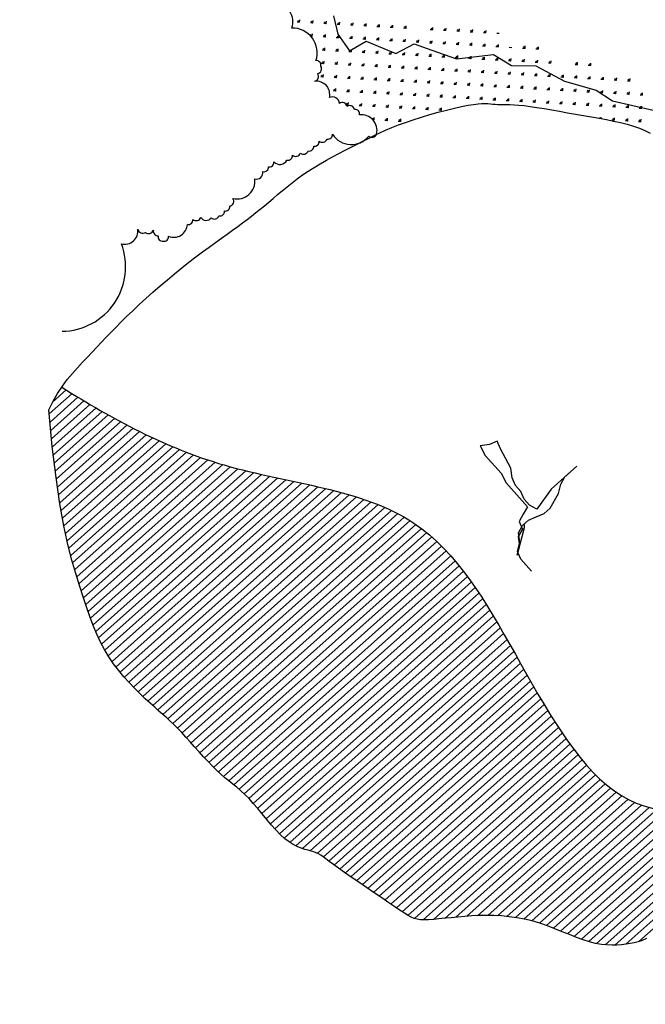
# Model space of a CAD drawing. Units: millimetres. Extents: x 1014 to 1303, y 2529 to 2690.
# Drawn here: x 1031 to 1032, y 2559 to 2560 of the extents above; entities that cross this region are included whole.
import ezdxf

# ---------------------------------------------------------------- set-up
doc = ezdxf.new("R2010")
doc.units = ezdxf.units.MM
doc.linetypes.add('DASHED2', pattern=[0.375, 0.25, -0.125])
doc.linetypes.add('DOT2', pattern=[0.125, 0, -0.125])
doc.layers.add('Line', color=255, linetype='Continuous', lineweight=25, transparency=0.5)

# ---------------------------------------------------------------- blocks, each defined once
blk = doc.blocks.new('PIEDRAS-0P')
h = blk.add_hatch()
h.set_pattern_fill('_USER', color=251, scale=0.005, angle=90, style=0, pattern_type=0)
h.set_pattern_definition([(90, (-121.3527533, -103.140615), (-0.0050000027, 0), [])])
edge = h.paths.add_edge_path()
edge.add_line((0.25801, -0.69006), (0.2646, -0.68845))
edge.add_line((0.2646, -0.68845), (0.27143, -0.68675))
edge.add_line((0.27143, -0.68675), (0.27825, -0.68504))
edge.add_line((0.27825, -0.68504), (0.28484, -0.68338))
edge.add_line((0.28484, -0.68338), (0.29097, -0.68183))
edge.add_line((0.29097, -0.68183), (0.29639, -0.68047))
edge.add_line((0.29639, -0.68047), (0.30094, -0.67933))
edge.add_line((0.30094, -0.67933), (0.30469, -0.67835))
edge.add_line((0.30469, -0.67835), (0.30779, -0.67743))
edge.add_line((0.30779, -0.67743), (0.31037, -0.67648))
edge.add_line((0.31037, -0.67648), (0.31257, -0.6754))
edge.add_line((0.31257, -0.6754), (0.31455, -0.67411))
edge.add_line((0.31455, -0.67411), (0.31643, -0.6725))
edge.add_line((0.31643, -0.6725), (0.31835, -0.67049))
edge.add_line((0.31835, -0.67049), (0.32044, -0.66801))
edge.add_line((0.32044, -0.66801), (0.32272, -0.66509))
edge.add_line((0.32272, -0.66509), (0.32517, -0.66179))
edge.add_line((0.32517, -0.66179), (0.3278, -0.65818))
edge.add_line((0.3278, -0.65818), (0.3306, -0.65433))
edge.add_line((0.3306, -0.65433), (0.33356, -0.65028))
edge.add_line((0.33356, -0.65028), (0.3367, -0.64611))
edge.add_line((0.3367, -0.64611), (0.33999, -0.64188))
edge.add_line((0.33999, -0.64188), (0.34344, -0.63765))
edge.add_line((0.34344, -0.63765), (0.34705, -0.63344))
edge.add_line((0.34705, -0.63344), (0.35085, -0.6293))
edge.add_line((0.35085, -0.6293), (0.35484, -0.62525))
edge.add_line((0.35484, -0.62525), (0.35903, -0.62133))
edge.add_line((0.35903, -0.62133), (0.36343, -0.61756))
edge.add_line((0.36343, -0.61756), (0.36806, -0.61398))
edge.add_line((0.36806, -0.61398), (0.37293, -0.61061))
edge.add_line((0.37293, -0.61061), (0.37804, -0.60749))
edge.add_line((0.37804, -0.60749), (0.3833, -0.60457))
edge.add_line((0.3833, -0.60457), (0.38863, -0.60181))
edge.add_line((0.38863, -0.60181), (0.39394, -0.59918))
edge.add_line((0.39394, -0.59918), (0.39914, -0.59662))
edge.add_line((0.39914, -0.59662), (0.40415, -0.5941))
edge.add_line((0.40415, -0.5941), (0.40886, -0.59157))
edge.add_line((0.40886, -0.59157), (0.4132, -0.58899))
edge.add_line((0.4132, -0.58899), (0.41709, -0.58633))
edge.add_line((0.41709, -0.58633), (0.42055, -0.58359))
edge.add_line((0.42055, -0.58359), (0.42363, -0.58081))
edge.add_line((0.42363, -0.58081), (0.42635, -0.57801))
edge.add_line((0.42635, -0.57801), (0.42876, -0.57521))
edge.add_line((0.42876, -0.57521), (0.43089, -0.57243))
edge.add_line((0.43089, -0.57243), (0.43279, -0.5697))
edge.add_line((0.43279, -0.5697), (0.4345, -0.56703))
edge.add_line((0.4345, -0.56703), (0.43605, -0.56443))
edge.add_line((0.43605, -0.56443), (0.43744, -0.56175))
edge.add_line((0.43744, -0.56175), (0.4387, -0.55881))
edge.add_line((0.4387, -0.55881), (0.43983, -0.55543))
edge.add_line((0.43983, -0.55543), (0.44083, -0.55145))
edge.add_line((0.44083, -0.55145), (0.44171, -0.54668))
edge.add_line((0.44171, -0.54668), (0.44248, -0.54096))
edge.add_line((0.44248, -0.54096), (0.44315, -0.5341))
edge.add_line((0.44315, -0.5341), (0.44374, -0.526))
edge.add_line((0.44374, -0.526), (0.44424, -0.51679))
edge.add_line((0.44424, -0.51679), (0.44469, -0.5067))
edge.add_line((0.44469, -0.5067), (0.44511, -0.49593))
edge.add_line((0.44511, -0.49593), (0.44551, -0.48469))
edge.add_line((0.44551, -0.48469), (0.44592, -0.47319))
edge.add_line((0.44592, -0.47319), (0.44634, -0.46165))
edge.add_line((0.44634, -0.46165), (0.44682, -0.45027))
edge.add_line((0.44682, -0.45027), (0.44734, -0.43923))
edge.add_line((0.44734, -0.43923), (0.44789, -0.42854))
edge.add_line((0.44789, -0.42854), (0.44842, -0.4182))
edge.add_line((0.44842, -0.4182), (0.4489, -0.40819))
edge.add_line((0.4489, -0.40819), (0.44928, -0.39849))
edge.add_line((0.44928, -0.39849), (0.44953, -0.38908))
edge.add_line((0.44953, -0.38908), (0.44961, -0.37996))
edge.add_line((0.44961, -0.37996), (0.44948, -0.3711))
edge.add_line((0.44948, -0.3711), (0.44911, -0.3625))
edge.add_line((0.44911, -0.3625), (0.44853, -0.35421))
edge.add_line((0.44853, -0.35421), (0.44776, -0.34628))
edge.add_line((0.44776, -0.34628), (0.44686, -0.33879))
edge.add_line((0.44686, -0.33879), (0.44584, -0.33177))
edge.add_line((0.44584, -0.33177), (0.44475, -0.3253))
edge.add_line((0.44475, -0.3253), (0.44362, -0.31942))
edge.add_line((0.44362, -0.31942), (0.44249, -0.31421))
edge.add_line((0.44249, -0.31421), (0.44138, -0.30968))
edge.add_line((0.44138, -0.30968), (0.44031, -0.30575))
edge.add_line((0.44031, -0.30575), (0.43926, -0.3023))
edge.add_line((0.43926, -0.3023), (0.43825, -0.2992))
edge.add_line((0.43825, -0.2992), (0.43726, -0.29633))
edge.add_line((0.43726, -0.29633), (0.43631, -0.29358))
edge.add_line((0.43631, -0.29358), (0.43539, -0.29082))
edge.add_line((0.43539, -0.29082), (0.4345, -0.28793))
edge.add_line((0.4345, -0.28793), (0.43364, -0.28482))
edge.add_line((0.43364, -0.28482), (0.43282, -0.28155))
edge.add_line((0.43282, -0.28155), (0.4323, -0.2793))
edge.add_spline(control_points=[(0.4323, -0.2793), (0.4279, -0.3911), (0.40256, -0.52948), (0.21374, -0.48602), (0.0783, -0.4577), (-0.02861, -0.5632), (-0.11779, -0.5949), (-0.16108, -0.60742)], knot_values=[0.050011, 0.050011, 0.050011, 0.050011, 0.310548, 0.436421, 0.560833, 0.709806, 0.844795, 0.844795, 0.844795, 0.844795], degree=3, periodic=0)
edge.add_line((-0.16108, -0.60742), (-0.15968, -0.61282))
edge.add_line((-0.15968, -0.61282), (-0.15757, -0.61927))
edge.add_line((-0.15757, -0.61927), (-0.15489, -0.62591))
edge.add_line((-0.15489, -0.62591), (-0.13255, -0.64231))
edge.add_line((-0.13255, -0.64231), (-0.11323, -0.6558))
edge.add_line((-0.11323, -0.6558), (-0.09658, -0.66675))
edge.add_line((-0.09658, -0.66675), (-0.08225, -0.67555))
edge.add_line((-0.08225, -0.67555), (-0.06988, -0.68256))
edge.add_line((-0.06988, -0.68256), (-0.05913, -0.68816))
edge.add_line((-0.05913, -0.68816), (-0.04965, -0.69272))
edge.add_line((-0.04965, -0.69272), (-0.04107, -0.69661))
edge.add_line((-0.04107, -0.69661), (-0.0331, -0.70014))
edge.add_line((-0.0331, -0.70014), (-0.02562, -0.70336))
edge.add_line((-0.02562, -0.70336), (-0.01854, -0.70627))
edge.add_line((-0.01854, -0.70627), (-0.01179, -0.70885))
edge.add_line((-0.01179, -0.70885), (-0.00529, -0.7111))
edge.add_line((-0.00529, -0.7111), (0.00105, -0.713))
edge.add_line((0.00105, -0.713), (0.00728, -0.71455))
edge.add_line((0.00728, -0.71455), (0.01351, -0.71573))
edge.add_line((0.01351, -0.71573), (0.01977, -0.71655))
edge.add_line((0.01977, -0.71655), (0.02603, -0.71704))
edge.add_line((0.02603, -0.71704), (0.03223, -0.71725))
edge.add_line((0.03223, -0.71725), (0.0383, -0.71723))
edge.add_line((0.0383, -0.71723), (0.04419, -0.71702))
edge.add_line((0.04419, -0.71702), (0.04982, -0.71667))
edge.add_line((0.04982, -0.71667), (0.05515, -0.71623))
edge.add_line((0.05515, -0.71623), (0.0601, -0.71573))
edge.add_line((0.0601, -0.71573), (0.06464, -0.71524))
edge.add_line((0.06464, -0.71524), (0.06884, -0.71475))
edge.add_line((0.06884, -0.71475), (0.0728, -0.71429))
edge.add_line((0.0728, -0.71429), (0.07661, -0.71386))
edge.add_line((0.07661, -0.71386), (0.08038, -0.71348))
edge.add_line((0.08038, -0.71348), (0.0842, -0.71316))
edge.add_line((0.0842, -0.71316), (0.08817, -0.71291))
edge.add_line((0.08817, -0.71291), (0.09238, -0.71274))
edge.add_line((0.09238, -0.71274), (0.0969, -0.71266))
edge.add_line((0.0969, -0.71266), (0.10169, -0.71264))
edge.add_line((0.10169, -0.71264), (0.10664, -0.71265))
edge.add_line((0.10664, -0.71265), (0.11168, -0.71266))
edge.add_line((0.11168, -0.71266), (0.11672, -0.71264))
edge.add_line((0.11672, -0.71264), (0.12168, -0.71255))
edge.add_line((0.12168, -0.71255), (0.12646, -0.71238))
edge.add_line((0.12646, -0.71238), (0.13098, -0.71207))
edge.add_line((0.13098, -0.71207), (0.1352, -0.71163))
edge.add_line((0.1352, -0.71163), (0.13916, -0.71108))
edge.add_line((0.13916, -0.71108), (0.14297, -0.71046))
edge.add_line((0.14297, -0.71046), (0.14671, -0.70983))
edge.add_line((0.14671, -0.70983), (0.15049, -0.70923))
edge.add_line((0.15049, -0.70923), (0.15439, -0.70871))
edge.add_line((0.15439, -0.70871), (0.1585, -0.70831))
edge.add_line((0.1585, -0.70831), (0.16293, -0.70808))
edge.add_line((0.16293, -0.70808), (0.16774, -0.70806))
edge.add_line((0.16774, -0.70806), (0.17283, -0.70818))
edge.add_line((0.17283, -0.70818), (0.1781, -0.70838))
edge.add_line((0.1781, -0.70838), (0.18344, -0.70858))
edge.add_line((0.18344, -0.70858), (0.18874, -0.70873))
edge.add_line((0.18874, -0.70873), (0.19387, -0.70874))
edge.add_line((0.19387, -0.70874), (0.19873, -0.70855))
edge.add_line((0.19873, -0.70855), (0.2032, -0.70808))
edge.add_line((0.2032, -0.70808), (0.2072, -0.7073))
edge.add_line((0.2072, -0.7073), (0.21075, -0.70625))
edge.add_line((0.21075, -0.70625), (0.2139, -0.705))
edge.add_line((0.2139, -0.705), (0.21668, -0.70363))
edge.add_line((0.21668, -0.70363), (0.21915, -0.70222))
edge.add_line((0.21915, -0.70222), (0.22136, -0.70083))
edge.add_line((0.22136, -0.70083), (0.22335, -0.69955))
edge.add_line((0.22335, -0.69955), (0.22609, -0.69787))
edge.add_line((0.22609, -0.69787), (0.22934, -0.69654))
edge.add_line((0.22934, -0.69654), (0.23257, -0.69573))
edge.add_line((0.23257, -0.69573), (0.23511, -0.69518))
edge.add_line((0.23511, -0.69518), (0.23818, -0.69455))
edge.add_line((0.23818, -0.69455), (0.24192, -0.69377))
edge.add_line((0.24192, -0.69377), (0.24647, -0.69278))
edge.add_line((0.24647, -0.69278), (0.25189, -0.69153))
edge.add_line((0.25189, -0.69153), (0.25801, -0.69006))
at = {"color": 251}
for p, q in [((-0.04852, -0.13631), (-0.05039, -0.13631)), ((-0.04852, -0.13631), (-0.04985, -0.13499)), ((-0.04852, -0.13631), (-0.04985, -0.13764)), ((-0.03438, -0.13631), (-0.03625, -0.13631)), ((-0.03438, -0.13631), (-0.0357, -0.13499)), ((-0.03438, -0.13631), (-0.0357, -0.13764)), ((-0.05559, -0.14339), (-0.05747, -0.14339)), ((-0.05559, -0.14339), (-0.05692, -0.14206)), ((-0.05559, -0.14339), (-0.05692, -0.14471)), ((-0.04145, -0.14339), (-0.04332, -0.14339)), ((-0.04145, -0.14339), (-0.04277, -0.14206)), ((-0.04145, -0.14339), (-0.04277, -0.14471)), ((-0.02731, -0.14339), (-0.02918, -0.14339)), ((-0.02731, -0.14339), (-0.02863, -0.14206)), ((-0.02731, -0.14339), (-0.02863, -0.14471)), ((-0.0768, -0.15046), (-0.07868, -0.15046)), ((-0.0768, -0.15046), (-0.07813, -0.14913)), ((-0.0768, -0.15046), (-0.07813, -0.15178)), ((-0.06266, -0.15046), (-0.06454, -0.15046)), ((-0.06266, -0.15046), (-0.06399, -0.14913)), ((-0.06266, -0.15046), (-0.06399, -0.15178)), ((-0.04852, -0.15046), (-0.05039, -0.15046)), ((-0.04852, -0.15046), (-0.04985, -0.14913)), ((-0.04852, -0.15046), (-0.04985, -0.15178)), ((-0.03438, -0.15046), (-0.03625, -0.15046)), ((-0.03438, -0.15046), (-0.0357, -0.14913)), ((-0.03438, -0.15046), (-0.0357, -0.15178)), ((-0.02024, -0.15046), (-0.02211, -0.15046)), ((-0.02024, -0.15046), (-0.02156, -0.14913)), ((-0.02024, -0.15046), (-0.02156, -0.15178)), ((-0.08387, -0.15753), (-0.08575, -0.15753)), ((-0.08387, -0.15753), (-0.0852, -0.1562)), ((-0.08387, -0.15753), (-0.0852, -0.15885)), ((-0.06973, -0.15753), (-0.07161, -0.15753)), ((-0.06973, -0.15753), (-0.07106, -0.1562)), ((-0.06973, -0.15753), (-0.07106, -0.15885)), ((-0.05559, -0.15753), (-0.05747, -0.15753)), ((-0.05559, -0.15753), (-0.05692, -0.1562)), ((-0.05559, -0.15753), (-0.05692, -0.15885)), ((-0.04145, -0.15753), (-0.04332, -0.15753)), ((-0.04145, -0.15753), (-0.04277, -0.1562)), ((-0.04145, -0.15753), (-0.04277, -0.15885)), ((-0.02731, -0.15753), (-0.02918, -0.15753)), ((-0.02731, -0.15753), (-0.02863, -0.1562)), ((-0.02731, -0.15753), (-0.02863, -0.15885)), ((-0.0768, -0.1646), (-0.07868, -0.1646)), ((-0.0768, -0.1646), (-0.07813, -0.16327)), ((-0.0768, -0.1646), (-0.07813, -0.16592)), ((-0.06266, -0.1646), (-0.06454, -0.1646)), ((-0.06266, -0.1646), (-0.06399, -0.16327)), ((-0.06266, -0.1646), (-0.06399, -0.16592)), ((-0.04852, -0.1646), (-0.05039, -0.1646)), ((-0.04852, -0.1646), (-0.04985, -0.16327)), ((-0.04852, -0.1646), (-0.04985, -0.16592)), ((-0.03438, -0.1646), (-0.03625, -0.1646)), ((-0.03438, -0.1646), (-0.0357, -0.16327)), ((-0.03438, -0.1646), (-0.0357, -0.16592)), ((-0.11216, -0.17167), (-0.11403, -0.17167)), ((-0.11216, -0.17167), (-0.11348, -0.17034)), ((-0.11216, -0.17167), (-0.11348, -0.173)), ((-0.09802, -0.17167), (-0.09989, -0.17167)), ((-0.09802, -0.17167), (-0.09934, -0.17034)), ((-0.09802, -0.17167), (-0.09934, -0.173)), ((-0.08387, -0.17167), (-0.08575, -0.17167)), ((-0.08387, -0.17167), (-0.0852, -0.17034)), ((-0.08387, -0.17167), (-0.0852, -0.173)), ((-0.06973, -0.17167), (-0.07161, -0.17167)), ((-0.06973, -0.17167), (-0.07106, -0.17034)), ((-0.06973, -0.17167), (-0.07106, -0.173)), ((-0.05559, -0.17167), (-0.05747, -0.17167)), ((-0.05559, -0.17167), (-0.05692, -0.17034)), ((-0.05559, -0.17167), (-0.05692, -0.173)), ((-0.0425, -0.17167), (-0.04332, -0.17167)), ((-0.04191, -0.17121), (-0.04277, -0.17034)), ((-0.11923, -0.17874), (-0.12111, -0.17874)), ((-0.11923, -0.17874), (-0.12056, -0.17742)), ((-0.11923, -0.17874), (-0.12056, -0.18007)), ((-0.11216, -0.18581), (-0.11348, -0.18449)), ((-0.10509, -0.17874), (-0.10696, -0.17874)), ((-0.10509, -0.17874), (-0.10641, -0.17742)), ((-0.10509, -0.17874), (-0.10641, -0.18007)), ((-0.09802, -0.18581), (-0.09934, -0.18449)), ((-0.09095, -0.17874), (-0.09282, -0.17874)), ((-0.09095, -0.17874), (-0.09227, -0.17742)), ((-0.09095, -0.17874), (-0.09227, -0.18007)), ((-0.08387, -0.18581), (-0.0852, -0.18449)), ((-0.0768, -0.17874), (-0.07868, -0.17874)), ((-0.0768, -0.17874), (-0.07813, -0.17742)), ((-0.0768, -0.17874), (-0.07813, -0.18007)), ((-0.06973, -0.18581), (-0.07106, -0.18449)), ((-0.06266, -0.17874), (-0.06454, -0.17874)), ((-0.06266, -0.17874), (-0.06399, -0.17742)), ((-0.06266, -0.17874), (-0.06399, -0.18007)), ((-0.04982, -0.17745), (-0.04985, -0.17742)), ((-0.14751, -0.19288), (-0.14884, -0.19156)), ((-0.14044, -0.18581), (-0.14177, -0.18714)), ((-0.13337, -0.19288), (-0.1347, -0.19156)), ((-0.1263, -0.18581), (-0.12763, -0.18714)), ((-0.11923, -0.19288), (-0.12056, -0.19156)), ((-0.11216, -0.18581), (-0.11403, -0.18581)), ((-0.11216, -0.18581), (-0.11348, -0.18714)), ((-0.10509, -0.19288), (-0.10641, -0.19156)), ((-0.09802, -0.18581), (-0.09989, -0.18581)), ((-0.09802, -0.18581), (-0.09934, -0.18714)), ((-0.09095, -0.19288), (-0.09227, -0.19156)), ((-0.08387, -0.18581), (-0.08575, -0.18581)), ((-0.08387, -0.18581), (-0.0852, -0.18714)), ((-0.0768, -0.19288), (-0.07813, -0.19156)), ((-0.06973, -0.18581), (-0.07161, -0.18581)), ((-0.06973, -0.18581), (-0.07106, -0.18714)), ((-0.15459, -0.19995), (-0.15591, -0.19863)), ((-0.14751, -0.19288), (-0.14939, -0.19288)), ((-0.14751, -0.19288), (-0.14884, -0.19421)), ((-0.14044, -0.19995), (-0.14177, -0.19863)), ((-0.13337, -0.19288), (-0.13525, -0.19288)), ((-0.13337, -0.19288), (-0.1347, -0.19421)), ((-0.1263, -0.19995), (-0.12763, -0.19863)), ((-0.11923, -0.19288), (-0.12111, -0.19288)), ((-0.11923, -0.19288), (-0.12056, -0.19421)), ((-0.11216, -0.19995), (-0.11348, -0.19863)), ((-0.10509, -0.19288), (-0.10696, -0.19288)), ((-0.10509, -0.19288), (-0.10641, -0.19421)), ((-0.09802, -0.19995), (-0.09934, -0.19863)), ((-0.09095, -0.19288), (-0.09282, -0.19288)), ((-0.09095, -0.19288), (-0.09227, -0.19421)), ((-0.08387, -0.19995), (-0.0852, -0.19863)), ((-0.0768, -0.19288), (-0.07868, -0.19288)), ((-0.0768, -0.19288), (-0.07813, -0.19421)), ((-0.16166, -0.20703), (-0.16298, -0.2057)), ((-0.15459, -0.19995), (-0.15646, -0.19995)), ((-0.15459, -0.19995), (-0.15591, -0.20128)), ((-0.14751, -0.20703), (-0.14884, -0.2057)), ((-0.14044, -0.19995), (-0.14232, -0.19995)), ((-0.14044, -0.19995), (-0.14177, -0.20128)), ((-0.13337, -0.20703), (-0.1347, -0.2057)), ((-0.1263, -0.19995), (-0.12818, -0.19995)), ((-0.1263, -0.19995), (-0.12763, -0.20128)), ((-0.11923, -0.20703), (-0.12056, -0.2057)), ((-0.11216, -0.19995), (-0.11403, -0.19995)), ((-0.11216, -0.19995), (-0.11348, -0.20128)), ((-0.10509, -0.20703), (-0.10641, -0.2057)), ((-0.09802, -0.19995), (-0.09989, -0.19995)), ((-0.09802, -0.19995), (-0.09934, -0.20128)), ((-0.09095, -0.20703), (-0.09227, -0.2057)), ((-0.08387, -0.19995), (-0.08575, -0.19995)), ((-0.08387, -0.19995), (-0.0852, -0.20128)), ((-0.16873, -0.2141), (-0.1706, -0.2141)), ((-0.16873, -0.2141), (-0.17005, -0.21277)), ((-0.16873, -0.2141), (-0.17005, -0.21542)), ((-0.16166, -0.20703), (-0.16353, -0.20703)), ((-0.16166, -0.20703), (-0.16298, -0.20835)), ((-0.15459, -0.2141), (-0.15646, -0.2141)), ((-0.15459, -0.2141), (-0.15591, -0.21277)), ((-0.15459, -0.2141), (-0.15591, -0.21542)), ((-0.14751, -0.20703), (-0.14939, -0.20703)), ((-0.14751, -0.20703), (-0.14884, -0.20835)), ((-0.14044, -0.2141), (-0.14232, -0.2141)), ((-0.14044, -0.2141), (-0.14177, -0.21277)), ((-0.14044, -0.2141), (-0.14177, -0.21542)), ((-0.13337, -0.20703), (-0.13525, -0.20703)), ((-0.13337, -0.20703), (-0.1347, -0.20835)), ((-0.1263, -0.2141), (-0.12818, -0.2141)), ((-0.1263, -0.2141), (-0.12763, -0.21277)), ((-0.1263, -0.2141), (-0.12763, -0.21542)), ((-0.11923, -0.20703), (-0.12111, -0.20703)), ((-0.11923, -0.20703), (-0.12056, -0.20835)), ((-0.11216, -0.2141), (-0.11403, -0.2141)), ((-0.11216, -0.2141), (-0.11348, -0.21277)), ((-0.11216, -0.2141), (-0.11348, -0.21542)), ((-0.10509, -0.20703), (-0.10696, -0.20703)), ((-0.10509, -0.20703), (-0.10641, -0.20835)), ((-0.09802, -0.2141), (-0.09989, -0.2141)), ((-0.09802, -0.2141), (-0.09934, -0.21277)), ((-0.09802, -0.2141), (-0.09934, -0.21542)), ((-0.09095, -0.20703), (-0.09282, -0.20703)), ((-0.09095, -0.20703), (-0.09227, -0.20835)), ((-0.1758, -0.22117), (-0.17767, -0.22117)), ((-0.1758, -0.22117), (-0.17712, -0.21984)), ((-0.1758, -0.22117), (-0.17712, -0.22249)), ((-0.16166, -0.22117), (-0.16353, -0.22117)), ((-0.16166, -0.22117), (-0.16298, -0.21984)), ((-0.16166, -0.22117), (-0.16298, -0.22249)), ((-0.14751, -0.22117), (-0.14939, -0.22117)), ((-0.14751, -0.22117), (-0.14884, -0.21984)), ((-0.14751, -0.22117), (-0.14884, -0.22249)), ((-0.13337, -0.22117), (-0.13525, -0.22117)), ((-0.13337, -0.22117), (-0.1347, -0.21984)), ((-0.13337, -0.22117), (-0.1347, -0.22249)), ((-0.11923, -0.22117), (-0.12111, -0.22117)), ((-0.11923, -0.22117), (-0.12056, -0.21984)), ((-0.11923, -0.22117), (-0.12056, -0.22249)), ((-0.10509, -0.22117), (-0.10696, -0.22117)), ((-0.10509, -0.22117), (-0.10641, -0.21984)), ((-0.10509, -0.22117), (-0.10641, -0.22249)), ((-0.16873, -0.22824), (-0.1706, -0.22824)), ((-0.16873, -0.22824), (-0.17005, -0.22691)), ((-0.16873, -0.22824), (-0.17005, -0.22956)), ((-0.15459, -0.22824), (-0.15646, -0.22824)), ((-0.15459, -0.22824), (-0.15591, -0.22691)), ((-0.15459, -0.22824), (-0.15591, -0.22956)), ((-0.14044, -0.22824), (-0.14232, -0.22824)), ((-0.14044, -0.22824), (-0.14177, -0.22691)), ((-0.14044, -0.22824), (-0.14177, -0.22956)), ((-0.1263, -0.22824), (-0.12818, -0.22824)), ((-0.1263, -0.22824), (-0.12763, -0.22691)), ((-0.1263, -0.22824), (-0.12763, -0.22956)), ((-0.11216, -0.22824), (-0.11403, -0.22824)), ((-0.11216, -0.22824), (-0.11348, -0.22691)), ((-0.11216, -0.22824), (-0.11348, -0.22956)), ((-0.18994, -0.23531), (-0.19182, -0.23531)), ((-0.18994, -0.23531), (-0.19127, -0.23398)), ((-0.18994, -0.23531), (-0.19127, -0.23664)), ((-0.1758, -0.23531), (-0.17767, -0.23531)), ((-0.1758, -0.23531), (-0.17712, -0.23398)), ((-0.1758, -0.23531), (-0.17712, -0.23664)), ((-0.16166, -0.23531), (-0.16353, -0.23531)), ((-0.16166, -0.23531), (-0.16298, -0.23398)), ((-0.16166, -0.23531), (-0.16298, -0.23664)), ((-0.14751, -0.23531), (-0.14939, -0.23531)), ((-0.14751, -0.23531), (-0.14884, -0.23398)), ((-0.14751, -0.23531), (-0.14884, -0.23664)), ((-0.13337, -0.23531), (-0.13525, -0.23531)), ((-0.13337, -0.23531), (-0.1347, -0.23398)), ((-0.13337, -0.23531), (-0.1347, -0.23664)), ((-0.11923, -0.23531), (-0.12111, -0.23531)), ((-0.11923, -0.23531), (-0.12056, -0.23398)), ((-0.11923, -0.23531), (-0.12056, -0.23664)), ((-0.19701, -0.24238), (-0.19889, -0.24238)), ((-0.19701, -0.24238), (-0.19834, -0.24105)), ((-0.19701, -0.24238), (-0.19834, -0.24371)), ((-0.18287, -0.24238), (-0.18474, -0.24238)), ((-0.18287, -0.24238), (-0.1842, -0.24105)), ((-0.18287, -0.24238), (-0.1842, -0.24371)), ((-0.16873, -0.24238), (-0.1706, -0.24238)), ((-0.16873, -0.24238), (-0.17005, -0.24105)), ((-0.16873, -0.24238), (-0.17005, -0.24371)), ((-0.15459, -0.24238), (-0.15646, -0.24238)), ((-0.15459, -0.24238), (-0.15591, -0.24105)), ((-0.15459, -0.24238), (-0.15591, -0.24371)), ((-0.14044, -0.24238), (-0.14232, -0.24238)), ((-0.14044, -0.24238), (-0.14177, -0.24105)), ((-0.14044, -0.24238), (-0.14177, -0.24371)), ((-0.1263, -0.24238), (-0.12818, -0.24238)), ((-0.1263, -0.24238), (-0.12763, -0.24105)), ((-0.1263, -0.24238), (-0.12763, -0.24371)), ((-0.20408, -0.24945), (-0.20596, -0.24945)), ((-0.20408, -0.24945), (-0.20541, -0.24813)), ((-0.20408, -0.24945), (-0.20541, -0.25078)), ((-0.18994, -0.24945), (-0.19182, -0.24945)), ((-0.18994, -0.24945), (-0.19127, -0.24813)), ((-0.18994, -0.24945), (-0.19127, -0.25078)), ((-0.1758, -0.24945), (-0.17767, -0.24945)), ((-0.1758, -0.24945), (-0.17712, -0.24813)), ((-0.1758, -0.24945), (-0.17712, -0.25078)), ((-0.16166, -0.24945), (-0.16353, -0.24945)), ((-0.16166, -0.24945), (-0.16298, -0.24813)), ((-0.16166, -0.24945), (-0.16298, -0.25078)), ((-0.14751, -0.24945), (-0.14939, -0.24945)), ((-0.14751, -0.24945), (-0.14884, -0.24813)), ((-0.14751, -0.24945), (-0.14884, -0.25078)), ((-0.13337, -0.24945), (-0.13525, -0.24945)), ((-0.13337, -0.24945), (-0.1347, -0.24813)), ((-0.13337, -0.24945), (-0.1347, -0.25078)), ((-0.21115, -0.25652), (-0.21303, -0.25652)), ((-0.21115, -0.25652), (-0.21248, -0.2552)), ((-0.21115, -0.25652), (-0.21248, -0.25785)), ((-0.19701, -0.25652), (-0.19889, -0.25652)), ((-0.19701, -0.25652), (-0.19834, -0.2552)), ((-0.19701, -0.25652), (-0.19834, -0.25785)), ((-0.18287, -0.25652), (-0.18474, -0.25652)), ((-0.18287, -0.25652), (-0.1842, -0.2552)), ((-0.18287, -0.25652), (-0.1842, -0.25785)), ((-0.16873, -0.25652), (-0.1706, -0.25652)), ((-0.16873, -0.25652), (-0.17005, -0.2552)), ((-0.16873, -0.25652), (-0.17005, -0.25785)), ((-0.15459, -0.25652), (-0.15646, -0.25652)), ((-0.15459, -0.25652), (-0.15591, -0.2552)), ((-0.15459, -0.25652), (-0.15591, -0.25785)), ((-0.14044, -0.25652), (-0.14232, -0.25652)), ((-0.14044, -0.25652), (-0.14177, -0.2552)), ((-0.14044, -0.25652), (-0.14177, -0.25785)), ((-0.1263, -0.25652), (-0.12818, -0.25652)), ((-0.1263, -0.25652), (-0.12763, -0.2552)), ((-0.1263, -0.25652), (-0.12763, -0.25785)), ((-0.21823, -0.26359), (-0.2201, -0.26359)), ((-0.21823, -0.26359), (-0.21955, -0.26227)), ((-0.21823, -0.26359), (-0.21955, -0.26492)), ((-0.20408, -0.26359), (-0.20596, -0.26359)), ((-0.20408, -0.26359), (-0.20541, -0.26227)), ((-0.20408, -0.26359), (-0.20541, -0.26492)), ((-0.18994, -0.26359), (-0.19182, -0.26359)), ((-0.18994, -0.26359), (-0.19127, -0.26227)), ((-0.18994, -0.26359), (-0.19127, -0.26492)), ((-0.1758, -0.26359), (-0.17767, -0.26359)), ((-0.1758, -0.26359), (-0.17712, -0.26227)), ((-0.1758, -0.26359), (-0.17712, -0.26492)), ((-0.16166, -0.26359), (-0.16353, -0.26359)), ((-0.16166, -0.26359), (-0.16298, -0.26227)), ((-0.16166, -0.26359), (-0.16298, -0.26492)), ((-0.14751, -0.26359), (-0.14939, -0.26359)), ((-0.14751, -0.26359), (-0.14884, -0.26227)), ((-0.14751, -0.26359), (-0.14884, -0.26492)), ((-0.13337, -0.26359), (-0.13525, -0.26359)), ((-0.13337, -0.26359), (-0.1347, -0.26227)), ((-0.13337, -0.26359), (-0.1347, -0.26492)), ((-0.2253, -0.27066), (-0.22717, -0.27066)), ((-0.2253, -0.27066), (-0.22662, -0.26934)), ((-0.2253, -0.27066), (-0.22662, -0.27199)), ((-0.21115, -0.27066), (-0.21303, -0.27066)), ((-0.21115, -0.27066), (-0.21248, -0.26934)), ((-0.21115, -0.27066), (-0.21248, -0.27199)), ((-0.19701, -0.27066), (-0.19889, -0.27066)), ((-0.19701, -0.27066), (-0.19834, -0.26934)), ((-0.19701, -0.27066), (-0.19834, -0.27199)), ((-0.18287, -0.27066), (-0.18474, -0.27066)), ((-0.18287, -0.27066), (-0.1842, -0.26934)), ((-0.18287, -0.27066), (-0.1842, -0.27199)), ((-0.16873, -0.27066), (-0.1706, -0.27066)), ((-0.16873, -0.27066), (-0.17005, -0.26934)), ((-0.16873, -0.27066), (-0.17005, -0.27199)), ((-0.15459, -0.27066), (-0.15646, -0.27066)), ((-0.15459, -0.27066), (-0.15591, -0.26934)), ((-0.15459, -0.27066), (-0.15591, -0.27199)), ((-0.14044, -0.27066), (-0.14232, -0.27066)), ((-0.14044, -0.27066), (-0.14177, -0.26934)), ((-0.14044, -0.27066), (-0.14177, -0.27199)), ((-0.23237, -0.27774), (-0.23424, -0.27774)), ((-0.23237, -0.27774), (-0.23369, -0.27641)), ((-0.23237, -0.27774), (-0.23369, -0.27906)), ((-0.21823, -0.27774), (-0.2201, -0.27774)), ((-0.21823, -0.27774), (-0.21955, -0.27641)), ((-0.21823, -0.27774), (-0.21955, -0.27906)), ((-0.20408, -0.27774), (-0.20596, -0.27774)), ((-0.20408, -0.27774), (-0.20541, -0.27641)), ((-0.20408, -0.27774), (-0.20541, -0.27906)), ((-0.18994, -0.27774), (-0.19182, -0.27774)), ((-0.18994, -0.27774), (-0.19127, -0.27641)), ((-0.18994, -0.27774), (-0.19127, -0.27906)), ((-0.1758, -0.27774), (-0.17767, -0.27774)), ((-0.1758, -0.27774), (-0.17712, -0.27641)), ((-0.1758, -0.27774), (-0.17712, -0.27906)), ((-0.16166, -0.27774), (-0.16353, -0.27774)), ((-0.16166, -0.27774), (-0.16298, -0.27641)), ((-0.16166, -0.27774), (-0.16298, -0.27906)), ((-0.14751, -0.27774), (-0.14939, -0.27774)), ((-0.14751, -0.27774), (-0.14884, -0.27641)), ((-0.14751, -0.27774), (-0.14884, -0.27906)), ((-0.23944, -0.28481), (-0.24131, -0.28481)), ((-0.23944, -0.28481), (-0.24076, -0.28348)), ((-0.23944, -0.28481), (-0.24076, -0.28613)), ((-0.2253, -0.28481), (-0.22717, -0.28481)), ((-0.2253, -0.28481), (-0.22662, -0.28348)), ((-0.2253, -0.28481), (-0.22662, -0.28613)), ((-0.21115, -0.28481), (-0.21303, -0.28481)), ((-0.21115, -0.28481), (-0.21248, -0.28348)), ((-0.21115, -0.28481), (-0.21248, -0.28613)), ((-0.19701, -0.28481), (-0.19889, -0.28481)), ((-0.19701, -0.28481), (-0.19834, -0.28348)), ((-0.19701, -0.28481), (-0.19834, -0.28613)), ((-0.18287, -0.28481), (-0.18474, -0.28481)), ((-0.18287, -0.28481), (-0.1842, -0.28348)), ((-0.18287, -0.28481), (-0.1842, -0.28613)), ((-0.16873, -0.28481), (-0.1706, -0.28481)), ((-0.16873, -0.28481), (-0.17005, -0.28348)), ((-0.16873, -0.28481), (-0.17005, -0.28613)), ((-0.15459, -0.28481), (-0.15646, -0.28481)), ((-0.15459, -0.28481), (-0.15591, -0.28348)), ((-0.15459, -0.28481), (-0.15591, -0.28613)), ((-0.14044, -0.28481), (-0.14232, -0.28481)), ((-0.14044, -0.28481), (-0.14177, -0.28348)), ((-0.14044, -0.28481), (-0.14177, -0.28613)), ((-0.24651, -0.29188), (-0.24838, -0.29188)), ((-0.24651, -0.29188), (-0.24784, -0.29055)), ((-0.24651, -0.29188), (-0.24784, -0.2932)), ((-0.23237, -0.29188), (-0.23424, -0.29188)), ((-0.23237, -0.29188), (-0.23369, -0.29055)), ((-0.23237, -0.29188), (-0.23306, -0.29257)), ((-0.21823, -0.29188), (-0.2201, -0.29188)), ((-0.21823, -0.29188), (-0.21955, -0.29055)), ((-0.21823, -0.29188), (-0.21955, -0.2932)), ((-0.20408, -0.29188), (-0.20596, -0.29188)), ((-0.20408, -0.29188), (-0.20541, -0.29055)), ((-0.20408, -0.29188), (-0.20541, -0.2932)), ((-0.18994, -0.29188), (-0.19182, -0.29188)), ((-0.18994, -0.29188), (-0.19127, -0.29055)), ((-0.18994, -0.29188), (-0.19127, -0.2932)), ((-0.1758, -0.29188), (-0.17767, -0.29188)), ((-0.1758, -0.29188), (-0.17712, -0.29055)), ((-0.1758, -0.29188), (-0.17712, -0.2932)), ((-0.16166, -0.29188), (-0.16353, -0.29188)), ((-0.16166, -0.29188), (-0.16298, -0.29055)), ((-0.16166, -0.29188), (-0.16298, -0.2932)), ((-0.14751, -0.29188), (-0.14939, -0.29188)), ((-0.14751, -0.29188), (-0.14884, -0.29055)), ((-0.14751, -0.29188), (-0.14884, -0.2932)), ((-0.21115, -0.29895), (-0.21303, -0.29895)), ((-0.21115, -0.29895), (-0.21248, -0.29762)), ((-0.21115, -0.29895), (-0.21248, -0.30028)), ((-0.19701, -0.29895), (-0.19889, -0.29895)), ((-0.19701, -0.29895), (-0.19834, -0.29762)), ((-0.19701, -0.29895), (-0.19834, -0.30028)), ((-0.18287, -0.29895), (-0.18474, -0.29895)), ((-0.18287, -0.29895), (-0.1842, -0.29762)), ((-0.18287, -0.29895), (-0.1842, -0.30028)), ((-0.16873, -0.29895), (-0.1706, -0.29895)), ((-0.16873, -0.29895), (-0.17005, -0.29762)), ((-0.16873, -0.29895), (-0.17005, -0.30028)), ((-0.15459, -0.29895), (-0.15646, -0.29895)), ((-0.15459, -0.29895), (-0.15591, -0.29762)), ((-0.15459, -0.29895), (-0.15527, -0.29963)), ((-0.20408, -0.30602), (-0.20596, -0.30602)), ((-0.20408, -0.30602), (-0.20541, -0.30469)), ((-0.20408, -0.30602), (-0.20541, -0.30735)), ((-0.18994, -0.30602), (-0.19182, -0.30602)), ((-0.18994, -0.30602), (-0.19127, -0.30469)), ((-0.18994, -0.30602), (-0.19127, -0.30735)), ((-0.1758, -0.30602), (-0.17767, -0.30602)), ((-0.1758, -0.30602), (-0.17712, -0.30469)), ((-0.1758, -0.30602), (-0.17678, -0.307))]:
    blk.add_line(p, q, dxfattribs=at)
at = {"color": 2}
for p, q in [((0.14064, -0.35845), (0.14064, -0.3844)), ((0.14064, -0.37043), (0.14064, -0.35845)), ((0.14263, -0.37642), (0.14064, -0.37043)), ((0.14663, -0.38241), (0.14263, -0.37642)), ((0.15062, -0.39438), (0.14663, -0.38241)), ((0.08672, -0.39039), (0.08473, -0.39638)), ((0.09271, -0.39239), (0.08672, -0.39039)), ((0.14064, -0.3844), (0.14463, -0.40237)), ((0.08473, -0.39638), (0.08073, -0.40237)), ((0.10869, -0.39638), (0.09271, -0.39239)), ((0.11468, -0.40037), (0.10869, -0.39638)), ((0.15062, -0.40037), (0.15062, -0.39438)), ((0.08073, -0.40237), (0.08872, -0.40436)), ((0.08872, -0.40436), (0.10669, -0.40436)), ((0.10669, -0.40436), (0.11468, -0.40636)), ((0.12067, -0.40237), (0.11468, -0.40037)), ((0.11468, -0.40636), (0.13864, -0.40636)), ((0.12666, -0.40237), (0.12067, -0.40237)), ((0.13265, -0.40436), (0.12666, -0.40237)), ((0.13864, -0.40436), (0.13265, -0.40436)), ((0.14463, -0.40237), (0.13864, -0.40436)), ((0.13864, -0.40636), (0.14064, -0.41235)), ((0.14663, -0.41235), (0.14862, -0.40636)), ((0.14862, -0.40636), (0.15062, -0.40037)), ((0.14064, -0.41235), (0.14263, -0.41833)), ((0.14663, -0.41833), (0.14663, -0.41235)), ((0.14263, -0.41833), (0.14862, -0.42033)), ((0.14862, -0.41833), (0.14663, -0.41634)), ((0.14862, -0.42432), (0.14663, -0.41833)), ((0.15262, -0.42432), (0.14862, -0.41833)), ((0.14862, -0.42033), (0.15062, -0.42632)), ((0.15461, -0.42831), (0.14862, -0.42432)), ((0.15062, -0.42632), (0.15661, -0.43031)), ((0.1606, -0.4363), (0.15262, -0.42432)), ((0.15861, -0.4343), (0.15461, -0.42831)), ((0.15661, -0.43031), (0.1606, -0.4363)), ((0.1646, -0.4363), (0.15861, -0.4343)), ((0.17658, -0.4363), (0.1646, -0.4363))]:
    blk.add_line(p, q, dxfattribs=at)
blk.add_lwpolyline([(-0.19219, -0.57932), (-0.19219, -0.57932, 0.520567), (-0.21143, -0.50241, 0.520567), (-0.21143, -0.48593, 0.520567), (-0.20593, -0.48318, 0.520567), (-0.20318, -0.47769, 0.520567), (-0.19769, -0.47769, 0.520567), (-0.19219, -0.47769, 0.520567), (-0.19219, -0.4722, 0.520567), (-0.18944, -0.45571, 0.520567), (-0.18944, -0.45022, 0.520567), (-0.18669, -0.44473, 0.520567), (-0.1812, -0.43923, 0.520567), (-0.17845, -0.43374, 0.520567), (-0.17845, -0.42825, 0.520567), (-0.17845, -0.42275, 0.520567), (-0.1812, -0.41726, 0.520567), (-0.1812, -0.39528, 0.520567), (-0.1812, -0.38704, 0.520567), (-0.1812, -0.38155, 0.520567), (-0.1812, -0.37605, 0.520567), (-0.1757, -0.36781, 0.520567), (-0.1757, -0.36232, 0.520567), (-0.17295, -0.35683, 0.520567), (-0.1702, -0.35133, 0.520567), (-0.1702, -0.34584, 0.520567), (-0.1702, -0.34035, 0.520567), (-0.16746, -0.33485, 0.520567), (-0.16746, -0.32936, 0.520567), (-0.14822, -0.31013, 0.520567), (-0.14547, -0.30464, 0.520567), (-0.16471, -0.30464, 0.520567), (-0.1702, -0.30464, 0.520567), (-0.1757, -0.30738, 0.520567), (-0.1812, -0.31013, 0.520567), (-0.18944, -0.31288, 0.520567), (-0.20593, -0.31288, 0.520567), (-0.20868, -0.30738, 0.520567), (-0.21143, -0.30189, 0.520567), (-0.21692, -0.30189, 0.520567), (-0.24715, -0.29914, 0.520567), (-0.26913, -0.2964, 0.520567)], format="xyb", dxfattribs=at)
for points in [[(-0.23321, -0.26971), (-0.22087, -0.27636), (-0.20568, -0.27825), (-0.20283, -0.26402), (-0.18099, -0.25358), (-0.18099, -0.25358), (-0.17719, -0.23839), (-0.16485, -0.23175), (-0.14776, -0.22226), (-0.13161, -0.19948), (-0.13161, -0.19948), (-0.11642, -0.19473), (-0.10408, -0.18144), (-0.08129, -0.1729), (-0.08129, -0.1729), (-0.0604, -0.15961), (-0.04616, -0.15582), (-0.02052, -0.13778)], [(-0.15489, -0.62591), (-0.15757, -0.61927), (-0.15968, -0.61282), (-0.16131, -0.60655), (-0.16253, -0.60047), (-0.16343, -0.59457), (-0.16409, -0.58887), (-0.1646, -0.58335), (-0.16504, -0.57801), (-0.16549, -0.57285), (-0.16594, -0.56781), (-0.16638, -0.5628), (-0.16681, -0.55776), (-0.16722, -0.55261), (-0.16759, -0.54728), (-0.16793, -0.54169), (-0.16821, -0.53576), (-0.16842, -0.52946), (-0.16858, -0.52283), (-0.16866, -0.51595), (-0.16866, -0.5089), (-0.16859, -0.50176), (-0.16844, -0.4946), (-0.1682, -0.4875), (-0.16787, -0.48054), (-0.16746, -0.47379), (-0.16696, -0.46727), (-0.16642, -0.46098), (-0.16583, -0.45493), (-0.16524, -0.44913), (-0.16464, -0.44358), (-0.16407, -0.43831), (-0.16355, -0.4333), (-0.16308, -0.42857), (-0.16267, -0.42407), (-0.16231, -0.41974), (-0.16201, -0.41555), (-0.16175, -0.41143), (-0.16153, -0.40734), (-0.16136, -0.40323), (-0.16122, -0.39904), (-0.1611, -0.39474), (-0.16099, -0.39031), (-0.16086, -0.38577), (-0.16068, -0.38112), (-0.16041, -0.37635), (-0.16005, -0.37149), (-0.15955, -0.36652), (-0.15889, -0.36145), (-0.15805, -0.35629), (-0.15706, -0.35108), (-0.15594, -0.34584), (-0.15473, -0.34062), (-0.15345, -0.33544), (-0.15215, -0.33034), (-0.15084, -0.32536), (-0.14957, -0.32053), (-0.14834, -0.31587), (-0.14714, -0.31133), (-0.1459, -0.30684), (-0.14458, -0.30232), (-0.14313, -0.29771), (-0.14152, -0.29293), (-0.13969, -0.28792), (-0.13759, -0.28261), (-0.1352, -0.27696), (-0.13257, -0.27107), (-0.12978, -0.26511), (-0.1269, -0.2592), (-0.124, -0.25349), (-0.12116, -0.24813), (-0.11845, -0.24326), (-0.11596, -0.23903), (-0.11372, -0.23553), (-0.11173, -0.2327), (-0.10995, -0.23043), (-0.10834, -0.22859), (-0.10688, -0.22708), (-0.10552, -0.22579), (-0.10423, -0.2246), (-0.10298, -0.22339), (-0.10172, -0.22208), (-0.1004, -0.22062), (-0.09895, -0.219), (-0.09732, -0.2172), (-0.09544, -0.21519), (-0.09324, -0.21296), (-0.09067, -0.21049), (-0.08767, -0.20776), (-0.08419, -0.20476), (-0.08028, -0.20152), (-0.07604, -0.19808), (-0.07153, -0.19449), (-0.06683, -0.1908), (-0.06202, -0.18703), (-0.05718, -0.18325), (-0.05239, -0.17948), (-0.04771, -0.17578), (-0.04314, -0.17217), (-0.03867, -0.16869), (-0.03429, -0.16539), (-0.02999, -0.16228), (-0.02576, -0.15941), (-0.02158, -0.15682), (-0.01745, -0.15453), (-0.01334, -0.15258), (-0.00925, -0.15091)], [(0.43983, -0.55543), (0.4387, -0.55881), (0.43744, -0.56175), (0.43605, -0.56443), (0.4345, -0.56703), (0.43279, -0.5697), (0.43089, -0.57243), (0.42876, -0.57521), (0.42635, -0.57801), (0.42363, -0.58081), (0.42055, -0.58359), (0.41709, -0.58633), (0.4132, -0.58899), (0.40886, -0.59157), (0.40415, -0.5941), (0.39914, -0.59662), (0.39394, -0.59918), (0.38863, -0.60181), (0.3833, -0.60457), (0.37804, -0.60749), (0.37293, -0.61061), (0.36806, -0.61398), (0.36343, -0.61756), (0.35903, -0.62133), (0.35484, -0.62525), (0.35085, -0.6293), (0.34705, -0.63344), (0.34344, -0.63765), (0.33999, -0.64188), (0.3367, -0.64611), (0.33356, -0.65028), (0.3306, -0.65433), (0.3278, -0.65818), (0.32517, -0.66179), (0.32272, -0.66509), (0.32044, -0.66801), (0.31835, -0.67049), (0.31643, -0.6725), (0.31455, -0.67411), (0.31257, -0.6754), (0.31037, -0.67648), (0.30779, -0.67743), (0.30469, -0.67835), (0.30094, -0.67933), (0.29639, -0.68047), (0.29097, -0.68183), (0.28484, -0.68338), (0.27825, -0.68504), (0.27143, -0.68675), (0.2646, -0.68845), (0.25801, -0.69006), (0.25189, -0.69153), (0.24647, -0.69278), (0.24192, -0.69377), (0.23818, -0.69455), (0.23511, -0.69518), (0.23257, -0.69573), (0.23045, -0.69627), (0.22859, -0.69685), (0.22688, -0.69755), (0.22517, -0.69844), (0.22335, -0.69955), (0.22136, -0.70083), (0.21915, -0.70222), (0.21668, -0.70363), (0.2139, -0.705), (0.21075, -0.70625), (0.2072, -0.7073), (0.2032, -0.70808), (0.19873, -0.70855), (0.19387, -0.70874), (0.18874, -0.70873), (0.18344, -0.70858), (0.1781, -0.70838), (0.17283, -0.70818), (0.16774, -0.70806), (0.16293, -0.70808), (0.1585, -0.70831), (0.15439, -0.70871), (0.15049, -0.70923), (0.14671, -0.70983), (0.14297, -0.71046), (0.13916, -0.71108), (0.1352, -0.71163), (0.13098, -0.71207), (0.12646, -0.71238), (0.12168, -0.71255), (0.11672, -0.71264), (0.11168, -0.71266), (0.10664, -0.71265), (0.10169, -0.71264), (0.0969, -0.71266), (0.09238, -0.71274), (0.08817, -0.71291), (0.0842, -0.71316), (0.08038, -0.71348), (0.07661, -0.71386), (0.0728, -0.71429), (0.06884, -0.71475), (0.06464, -0.71524), (0.0601, -0.71573), (0.05515, -0.71623), (0.04982, -0.71667), (0.04419, -0.71702), (0.0383, -0.71723), (0.03223, -0.71725), (0.02603, -0.71704), (0.01977, -0.71655), (0.01351, -0.71573), (0.00728, -0.71455), (0.00105, -0.713), (-0.00529, -0.7111), (-0.01179, -0.70885), (-0.01854, -0.70627), (-0.02562, -0.70336), (-0.0331, -0.70014), (-0.04107, -0.69661), (-0.04965, -0.69272), (-0.05913, -0.68816), (-0.06988, -0.68256), (-0.08225, -0.67555), (-0.09658, -0.66675), (-0.11323, -0.6558), (-0.13255, -0.64231), (-0.15489, -0.62591)]]:
    blk.add_lwpolyline(points)
at = {"color": 3}
blk.add_open_spline([(-0.16108, -0.60742), (-0.11779, -0.5949), (-0.02861, -0.5632), (0.0783, -0.4577), (0.21374, -0.48602), (0.40256, -0.52948), (0.4279, -0.3911), (0.4323, -0.2793)], degree=3, knots=[0.050011, 0.050011, 0.050011, 0.050011, 0.1849999, 0.3339733, 0.4583845, 0.5842583, 0.844795, 0.844795, 0.844795, 0.844795], dxfattribs=at)

msp = doc.modelspace()

# ---------------------------------------------------------------- linework, layer by layer
at = {"linetype": 'DASHED2'}
for radius, start, end in [(9.70518, 92.050276, 172.635579), (9.55518, 91.182656, 172.519314)]:
    msp.add_arc((1039.50469, 2555.33456), radius, start, end, dxfattribs=at)
at = {"color": 141, "linetype": 'DOT2', "true_color": 0xadddf7}
for radius, start, end in [(9.68018, 92.055573, 172.616454), (9.58018, 92.077039, 172.538947)]:
    msp.add_arc((1039.50469, 2555.33456), radius, start, end, dxfattribs=at)
for radius, start, end in [(9.65518, 92.060898, 172.597229), (9.60518, 92.071631, 172.558476)]:
    msp.add_arc((1039.50469, 2555.33456), radius, start, end)

# ---------------------------------------------------------------- block references
at = {"layer": 'Line', "xscale": 1.207959141562693, "yscale": 1.207959141562693, "zscale": 1.207959141562693, "rotation": 311.7390658972786}
msp.add_blockref('PIEDRAS-0P', (1031.91392, 2559.9035), dxfattribs=at)

doc.saveas('drawing.dxf')
